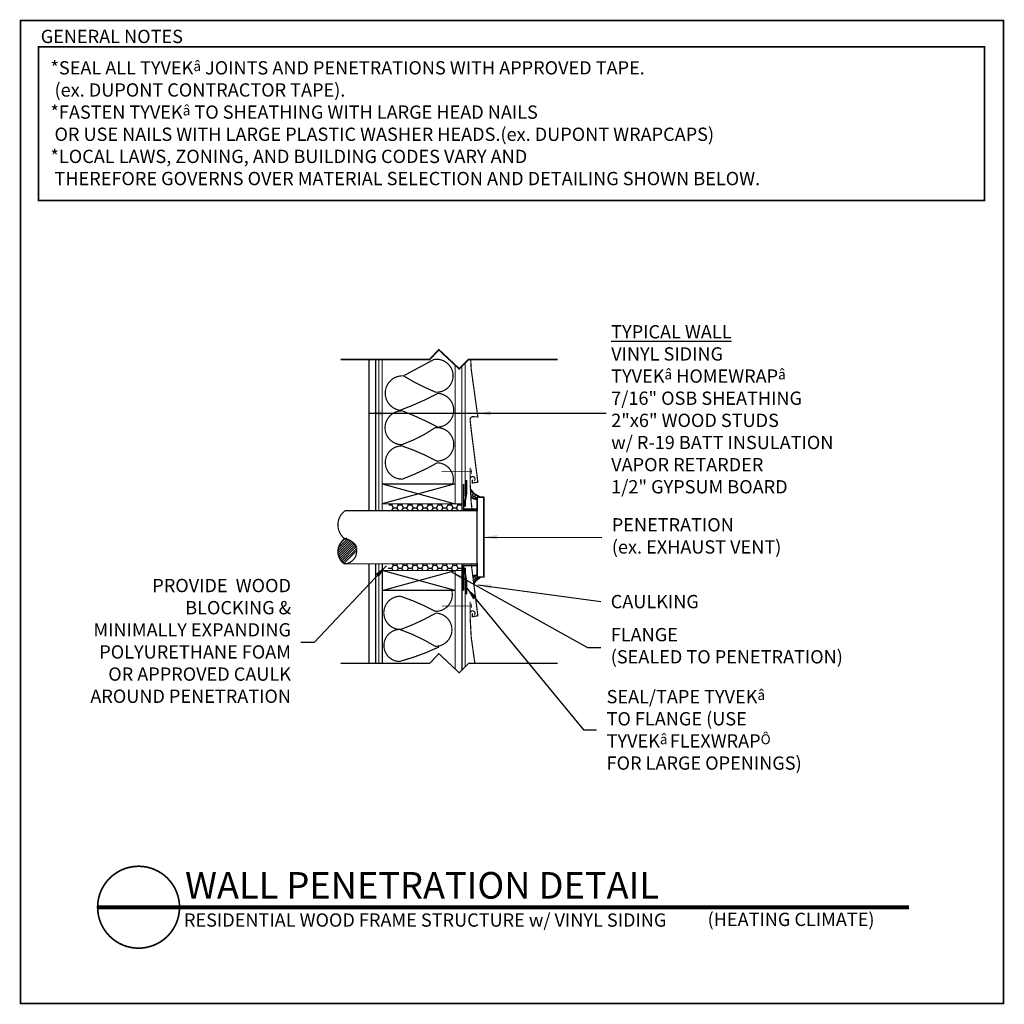
# Model space of a CAD drawing. Extents: x -13.6 to 60.5, y -490.3 to -416.2.
import ezdxf

# ---------------------------------------------------------------- set-up
doc = ezdxf.new("R2010")
doc.units = 0
doc.header["$MEASUREMENT"] = 0
doc.linetypes.add('CENTER', pattern=[2, 1.25, -0.25, 0.25, -0.25])
doc.linetypes.add('DASHED', pattern=[0.75, 0.5, -0.25])
doc.layers.get('0').update_dxf_attribs({"linetype": 'CONTINUOUS'})
for name, color, linetype in [('CLADDING', 7, 'CONTINUOUS'), ('FASTENING', 1, 'CONTINUOUS'), ('INSULATION', 40, 'CONTINUOUS'), ('STRUCTURE', 7, 'CONTINUOUS'), ('TEXT', 7, 'CONTINUOUS'), ('TITLE', 7, 'CONTINUOUS'), ('TYVEK', 5, 'DASHED'), ('VAPOURBARRIER', 114, 'CENTER'), ('WINDOW', 7, 'CONTINUOUS')]:
    doc.layers.add(name, color=color, linetype=linetype)
doc.styles.add('DETAILS', font='sanss___.ttf', dxfattribs={"height": 1})
doc.styles.add('TITLE', font='TIMES.TTF', dxfattribs={"height": 2})
doc.dimstyles.new('TYVEKDETAILS', dxfattribs={"dimtxt": 1.5, "dimasz": 1, "dimexe": 0.75, "dimexo": 0.75, "dimgap": 0.75, "dimtad": 0, "dimtih": 1, "dimtoh": 1, "dimdec": 4, "dimzin": 0, "dimtxsty": 'DETAILS', "dimcen": 0.0625, "dimazin": 3, "dimtfac": 1, "dimtdec": 4, "dimtofl": 0, "dimtmove": 0, "dimatfit": 3, "dimtolj": 1, "dimtzin": 0})
pattern_1 = [(0, (4.01902, -5.1642), (0.375, 0.21650635), [0.25, -0.5]), (120, (4.01902, -5.1642), (-0.375, 0.21650635), [0.25, -0.5]), (60, (4.01902, -5.1642), (8e-10, 0.4330127), [-0.5, 0.25])]

# ---------------------------------------------------------------- blocks, each defined once
blk = doc.blocks.new('A$C62347D60')
at = {"const_width": 0.125}
blk.add_lwpolyline([(0.062, 0.062), (74.062, 0.062), (74.062, 74.062), (0.062, 74.062)], close=True, dxfattribs=at)
blk.add_lwpolyline([(8.949, 10.392, -1), (8.949, 4.226, -1), (8.949, 10.392, -0.7496)], format="xyb", dxfattribs=at)
at = {"layer": 'TITLE', "const_width": 0.125}
blk.add_lwpolyline([(1.428, 72.084), (72.635, 72.084), (72.635, 60.518), (1.428, 60.518)], close=True, dxfattribs=at)
at = {"layer": 'TITLE', "insert": (1.583, 73.365), "char_height": 1, "width": 19.25, "attachment_point": 1, "style": 'DETAILS'}
blk.add_mtext('GENERAL NOTES', dxfattribs=at)

msp = doc.modelspace()

# ---------------------------------------------------------------- hatches: boundary and pattern name
at = {"layer": 'FASTENING'}
h = msp.add_hatch(dxfattribs=at)
h.set_pattern_fill('HONEY', color=256, style=0)
h.set_pattern_definition([(0, (4.01902, -5.1642), (0.1875, 0.108253175), [0.125, -0.25]), (120, (4.01902, -5.1642), (-0.1875, 0.108253176), [0.125, -0.25]), (60, (4.01902, -5.1642), (4e-10, 0.21650635), [-0.25, 0.125])])
h.paths.add_polyline_path([(20.572, -452.218), (20.827, -452.259), (20.827, -452.118), (20.827, -452.112), (21.067, -452.112), (20.581, -451.844), (20.314, -451.503), (20.346, -452.068)])
h = msp.add_hatch(dxfattribs=at)
h.set_pattern_fill('HONEY', color=256, style=0)
h.set_pattern_definition([(0, (9.46789, -311.20356), (0.1875, 0.108253175), [0.125, -0.25]), (120, (9.46789, -311.20356), (-0.1875, 0.108253176), [0.125, -0.25]), (60, (9.46789, -311.20356), (4e-10, 0.21650635), [-0.25, 0.125])])
h.paths.add_polyline_path([(21.077, -458.112), (20.827, -458.112), (20.827, -457.966, 0.529165), (20.544, -458.152), (20.544, -458.779, -0.244733)])
at = {"layer": 'INSULATION'}
h = msp.add_hatch(dxfattribs=at)
h.set_pattern_fill('HONEY', scale=2, style=0)
h.set_pattern_definition(pattern_1)
h.paths.add_polyline_path([(19.664, -453.118), (19.664, -452.606), (14.164, -452.606), (14.164, -453.118)])
h = msp.add_hatch(dxfattribs=at)
h.set_pattern_fill('HONEY', scale=2, style=0)
h.set_pattern_definition(pattern_1)
h.paths.add_polyline_path([(14.127, -457.118), (14.127, -457.619), (19.627, -457.619), (19.627, -457.118)])
at = {"layer": 'STRUCTURE'}
h = msp.add_hatch(dxfattribs=at)
h.set_pattern_fill('ANSI31', color=256, style=0)
h.set_pattern_definition([(45, (13.83763, -311.20877), (-0.08838835, 0.08838835), [])])
edge = h.paths.add_edge_path()
edge.add_spline(control_points=[(10.88, -457.118), (11.391, -456.62), (12.212, -455.819), (11.312, -455.37), (10.975, -455.193)], knot_values=[2.544902, 2.544902, 2.544902, 2.544902, 4.156019, 5.134538, 5.134538, 5.134538, 5.134538], degree=3, periodic=0)
edge.add_arc((11.4, -456.179), 1.073, 113.33784, 241.0098)

# ---------------------------------------------------------------- linework, layer by layer
for p, q in [((19.789, -452.993), (19.789, -451.118)), ((19.789, -452.993), (20.789, -452.993)), ((19.789, -457.243), (20.789, -457.243)), ((19.789, -459.118), (19.789, -457.243))]:
    msp.add_line(p, q)
for points, const_width in [([(10.545, -441.732), (17.248, -441.732), (17.931, -441.002), (19.467, -442.439), (20.174, -441.732), (26.877, -441.732)], 0.12), ([(10.545, -464.612), (17.248, -464.612), (17.931, -463.883), (19.467, -465.32), (20.174, -464.612), (26.877, -464.612)], 0.09)]:
    msp.add_lwpolyline(points, dxfattribs=dict(const_width=const_width))
at = {"color": 124, "const_width": 0.125}
for points in [[(19.789, -451.118), (19.789, -452.993), (20.789, -452.993)], [(20.789, -457.243), (19.789, -457.243), (19.789, -459.118)]]:
    msp.add_lwpolyline(points, dxfattribs=at)
at = {"color": 112, "const_width": 0.125}
for points in [[(19.914, -452.814), (19.914, -452.414), (20.014, -451.814), (20.014, -450.814)], [(19.914, -457.421), (19.914, -457.822), (20.014, -458.421), (20.014, -459.421)]]:
    msp.add_lwpolyline(points, dxfattribs=at)
at = {"layer": 'CLADDING', "const_width": 0.09}
for points in [[(20.331, -441.732), (20.372, -442.483), (20.372, -442.483), (20.869, -446.059), (20.487, -446.043, 0.460778), (20.289, -446.275, 0.01008), (20.435, -447.543), (20.725, -449.834), (20.869, -450.974), (20.461, -451.034), (20.461, -450.786)], [(20.289, -449.868), (20.289, -450.698), (20.348, -450.596, -1), (20.594, -450.874, 1.38681), (20.289, -450.698), (20.289, -451.045), (20.372, -452.545), (20.372, -452.545), (20.452, -453.118)], [(20.373, -457.118, 0.003878), (20.435, -457.605), (20.725, -459.896), (20.869, -461.035), (20.461, -461.096), (20.461, -460.848)], [(20.289, -459.977), (20.289, -460.806), (20.348, -460.704, -1), (20.594, -460.982, 1.38681), (20.289, -460.806), (20.289, -461.153), (20.372, -462.653), (20.372, -462.653), (20.645, -464.612)]]:
    msp.add_lwpolyline(points, format="xyb", dxfattribs=at)
at = {"layer": 'FASTENING', "linetype": 'CENTER', "const_width": 0.0625}
for points in [[(18.149, -450.18), (20.399, -450.18), (20.399, -450.015), (20.399, -450.345)], [(18.149, -460.289), (20.399, -460.289), (20.399, -460.124), (20.399, -460.454)]]:
    msp.add_lwpolyline(points, dxfattribs=at)
at = {"layer": 'FASTENING', "const_width": 0.125}
for points in [[(21.077, -452.118), (20.581, -451.844), (20.29, -451.472)], [(20.827, -452.259), (20.572, -452.218), (20.346, -452.068)], [(20.827, -457.966), (20.539, -458.017), (20.491, -458.05)], [(21.077, -458.109), (20.707, -458.409), (20.563, -458.619)]]:
    msp.add_lwpolyline(points, dxfattribs=at)
at = {"layer": 'FASTENING'}
for centre, radius, start, end in [((20.788, -451.697), 0.563, 221.03809, 273.94279), ((22.479, -460.291), 2.591, 122.77273, 137.95038)]:
    msp.add_arc(centre, radius, start, end, dxfattribs=at)
at = {"layer": 'INSULATION', "const_width": 0.09}
for points in [[(15.274, -442.968), (17.56, -441.738, -1.120916), (17.692, -444.198, -0.042055), (15.274, -442.968, 0.955215), (15.011, -445.56, 0.033771), (17.868, -444.286, -0.932497), (17.868, -446.834, 0.02843), (15.186, -445.604, 1.006035), (15.142, -448.151, 0.065918), (17.648, -446.877, -1.071863), (17.78, -449.381, 0.044094), (15.142, -448.239, 1.007041), (15.186, -450.743, 0.04039), (17.824, -449.513, -0.486087), (18.982, -451.106, -0.486087)], [(18.906, -459.119, -0.497503), (17.67, -460.697, 0.044094), (15.032, -459.555, 1.007041), (15.076, -462.059, 0.04039), (17.714, -460.829, -0.980527), (17.67, -463.333, 0.054396), (14.989, -462.059, 0.967203), (14.945, -464.475, 0.046019), (17.95, -463.379)]]:
    msp.add_lwpolyline(points, format="xyb", dxfattribs=at)
at = {"layer": 'STRUCTURE'}
for p, q in [((12.664, -441.732), (12.664, -453.118)), ((13.164, -441.732), (13.164, -453.118)), ((19.164, -451.106), (13.664, -452.606)), ((13.664, -451.106), (19.164, -452.606)), ((21.327, -452.112), (20.827, -452.112)), ((20.827, -458.112), (20.827, -452.112)), ((21.327, -458.112), (21.327, -452.112)), ((12.664, -457.118), (12.664, -464.612)), ((13.164, -457.118), (13.164, -464.612)), ((13.664, -457.118), (13.664, -464.612)), ((19.664, -457.118), (19.664, -458.969)), ((13.664, -459.119), (19.164, -457.619)), ((19.164, -459.119), (13.664, -457.619)), ((21.327, -458.112), (20.827, -458.112)), ((19.664, -458.969), (19.664, -465.122))]:
    msp.add_line(p, q, dxfattribs=at)
at = {"layer": 'STRUCTURE', "const_width": 0.09}
for points in [[(12.664, -453.118), (12.664, -441.732), (13.164, -441.732), (13.164, -453.118)], [(13.664, -441.732), (13.664, -453.118)], [(19.164, -452.606), (19.164, -442.156)], [(19.664, -453.118), (19.664, -442.241)], [(19.164, -451.106), (13.664, -451.106)], [(19.664, -452.606), (13.664, -452.606)], [(12.664, -457.118), (12.664, -464.612), (13.164, -464.612), (13.164, -457.118)], [(13.664, -457.118), (13.664, -464.612)], [(19.664, -457.118), (19.664, -465.122)], [(19.664, -457.619), (13.664, -457.619)], [(19.164, -457.594), (19.164, -465.036)], [(19.164, -459.119), (13.664, -459.119)]]:
    msp.add_lwpolyline(points, dxfattribs=at)
for points in [[(10.88, -453.118), (20.827, -453.118), (20.827, -452.118), (21.327, -452.118), (21.327, -458.11), (20.827, -458.108), (20.827, -457.118), (10.808, -457.118, -0.541161), (10.867, -455.247, -0.969369), (10.808, -457.118)], [(10.867, -455.247, -0.505508), (10.88, -453.118, -0.238936)]]:
    msp.add_lwpolyline(points, format="xyb", dxfattribs=at)
at = {"layer": 'STRUCTURE'}
msp.add_arc((11.4, -456.179), 1.073, 113.33784, 241.0098, dxfattribs=at)
msp.add_arc((11.4, -456.179), 1.073, 113.33784, 241.0098, dxfattribs=at)
at = {"layer": 'TITLE', "const_width": 0.3}
msp.add_lwpolyline([(-7.755, -482.971), (53.331, -482.971)], dxfattribs=at)
at = {"layer": 'TYVEK', "const_width": 0.09}
for points in [[(19.914, -441.991), (19.914, -452.055)], [(19.914, -458.043), (19.914, -458.969), (19.914, -464.872)]]:
    msp.add_lwpolyline(points, dxfattribs=at)
at = {"layer": 'VAPOURBARRIER', "linetype": 'CENTER', "const_width": 0.09}
for points in [[(13.414, -441.732), (13.414, -453.118)], [(13.414, -457.118), (13.414, -464.612)]]:
    msp.add_lwpolyline(points, dxfattribs=at)

# ---------------------------------------------------------------- block references
at = {"layer": 'WINDOW'}
msp.add_blockref('A$C62347D60', (-13.621, -490.28), dxfattribs=at)

# ---------------------------------------------------------------- texts
at = {"layer": 'STRUCTURE', "insert": (6.803, -463.05), "char_height": 1, "attachment_point": 6, "style": 'DETAILS'}
msp.add_mtext('PROVIDE  WOOD \\PBLOCKING &\\PMINIMALLY EXPANDING\\PPOLYURETHANE FOAM\\P OR APPROVED CAULK\\P AROUND PENETRATION', dxfattribs=at)
at = {"layer": 'TEXT', "insert": (-11.305, -419.279), "char_height": 1, "width": 69.25, "attachment_point": 1, "style": 'DETAILS'}
msp.add_mtext('*SEAL ALL TYVEK{\\fSymbol|b0|i0|c2|p18;\\H0.75x;â} JOINTS AND PENETRATIONS WITH APPROVED TAPE.\\P (ex. DUPONT CONTRACTOR TAPE).\\P*FASTEN TYVEK{\\fSymbol|b0|i0|c2|p18;\\H0.75x;â} TO SHEATHING WITH LARGE HEAD NAILS \\P OR USE NAILS WITH LARGE PLASTIC WASHER HEADS.(ex. DUPONT WRAPCAPS)\\P*LOCAL LAWS, ZONING, AND BUILDING CODES VARY AND \\P THEREFORE GOVERNS OVER MATERIAL SELECTION AND DETAILING SHOWN BELOW.', dxfattribs=at)
at = {"layer": 'TEXT', "char_height": 1, "attachment_point": 4, "style": 'DETAILS'}
for s, insert in [('\\LTYPICAL WALL\\P\\lVINYL SIDING\\PTYVEK\\fSymbol|b0|i0|c2|p18;\\H0.75;â\\fSansSerif|b0|i0|c2|p2;\\H1; HOMEWRAP\\fSymbol|b0|i0|c2|p16;\\H0.75;â\\P\\fSansSerif|b0|i0|c2|p2;\\H1;7/16" OSB SHEATHING\\P2"x6" WOOD STUDS \\Pw/ R-19 BATT INSULATION\\PVAPOR RETARDER\\P1/2" GYPSUM BOARD', (30.91, -445.485)), ('PENETRATION\\P(ex. EXHAUST VENT)', (30.955, -455.145)), ('\\A1;CAULKING', (30.874, -459.962)), ('FLANGE \\P(SEALED TO PENETRATION)', (30.874, -463.414)), ('SEAL/TAPE TYVEK\\fSymbol|b0|i0|c2|p18;\\H0.75;â\\P\\fSansSerif|b0|i0|c2|p2;\\H1;TO FLANGE (USE \\PTYVEK\\fSymbol|b0|i0|c2|p16;\\H0.75;â\\fSymbol|b0|i0|c2|p18;\\H0.563; \\fSansSerif|b0|i0|c2|p2;\\H1;FLEXWRAP\\fSymbol|b0|i0|c2|p18;\\H0.75;Ô\\fSansSerif|b0|i0|c2|p2;\\H1; \\PFOR LARGE OPENINGS)', (30.563, -469.619))]:
    msp.add_mtext(s, dxfattribs=dict(at, insert=insert))
at = {"layer": 'TITLE', "attachment_point": 4}
for s, insert, char_height, width, style in [('WALL PENETRATION DETAIL', (-1.169, -481.584), 2, 54.43787, 'TITLE'), ('(HEATING CLIMATE)', (38.168, -484.016), 1, 14.74941, 'DETAILS'), ('RESIDENTIAL WOOD FRAME STRUCTURE w/ VINYL SIDING ', (-1.252, -484.067), 1, 54.4375, 'DETAILS')]:
    msp.add_mtext(s, dxfattribs=dict(at, insert=insert, char_height=char_height, width=width, style=style))

# ---------------------------------------------------------------- leaders
at = {"layer": 'STRUCTURE', "annotation_type": 0, "has_hookline": 1, "hookline_direction": 1, "text_width": 16.716}
msp.add_leader([(13.986, -457.26), (8.553, -463.05), (7.553, -463.05)], dimstyle='TYVEKDETAILS', dxfattribs=at)
at = {"layer": 'TEXT'}
for points in [[(12.664, -445.784), (30.539, -445.784)], [(20.831, -445.784), (30.347, -445.784)]]:
    msp.add_leader(points, dimstyle='TYVEKDETAILS', dxfattribs=at)
at = {"layer": 'TEXT', "annotation_type": 0, "has_hookline": 1, "hookline_direction": 0}
for points, text_width in [([(21.327, -455.112), (30.205, -455.145)], 13.439), ([(18.827, -457.7), (29.124, -463.414), (30.124, -463.414)], 18.546), ([(20.862, -458.703), (30.124, -459.962)], 6.853), ([(20.014, -458.921), (28.813, -469.619), (29.813, -469.619)], 15.779)]:
    msp.add_leader(points, dimstyle='TYVEKDETAILS', dxfattribs=dict(at, text_width=text_width))

doc.saveas('drawing.dxf')
